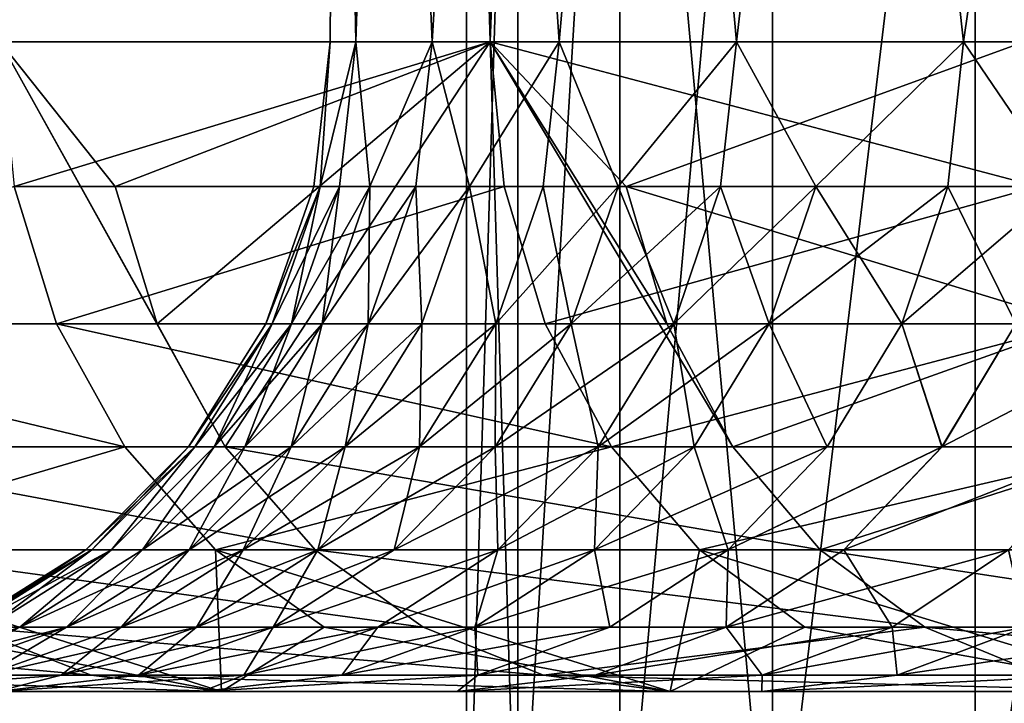
# Model space of a CAD drawing. Extents: x -47 to 12.1, y -17.9 to 17.5.
# Drawn here: x -13 to -12.2, y -17.5 to -17 of the extents above; entities that cross this region are included whole.
import ezdxf

# ---------------------------------------------------------------- set-up
doc = ezdxf.new("R2010")
doc.units = 0
doc.header["$MEASUREMENT"] = 0

msp = doc.modelspace()

# ---------------------------------------------------------------- linework, layer by layer
for points in [[(-12.372047, -10.222773, -8.030867), (-12.012229, -9.784232, -8.559723), (-12.215804, -17, -8.266598)], [(-12.119306, -9.915398, 8.407434), (-12.441607, -10.306849, 7.922673), (-12.215804, -17, 8.266598)], [(-12.709031, -10.628123, -7.486194), (-12.372047, -10.222773, -8.030867), (-12.626924, -17, -7.623864)], [(-12.626924, -17, -7.623864), (-12.372047, -10.222773, -8.030867), (-12.215804, -17, -8.266598)], [(-12.441607, -10.306849, 7.922673), (-12.744671, -10.670715, 7.425359), (-12.626924, -17, 7.623864)], [(-12.215804, -17, 8.266598), (-12.441607, -10.306849, 7.922673), (-12.626924, -17, 7.623864)], [(-13.021655, -11.000045, -6.928128), (-12.709031, -10.628123, -7.486194), (-13.004258, -17, -6.960731)], [(-13.004258, -17, -6.960731), (-12.709031, -10.628123, -7.486194), (-12.626924, -17, -7.623864)], [(-12.744671, -10.670715, 7.425359), (-13.027756, -11.007267, 6.916648), (-13.004258, -17, 6.960731)], [(-12.626924, -17, 7.623864), (-12.744671, -10.670715, 7.425359), (-13.004258, -17, 6.960731)], [(-12.745009, -16.226795, -0.356701), (-12.75, -17), (-12.730381, -17, -0.707041)], [(-12.745009, -16.226795, 0.356701), (-12.730381, -17, 0.707041), (-12.75, -17)], [(-12.745009, -16.226795, 0.356701), (-12.75, -17), (-12.745009, -16.226795, -0.356701)], [(-12.745009, -16.226795, -0.356701), (-12.730381, -17, -0.707041), (-12.705108, -16.226795, -1.068987)], [(-12.705108, -16.226795, 1.068987), (-12.730381, -17, 0.707041), (-12.745009, -16.226795, 0.356701)], [(-12.705108, -16.226795, -1.068987), (-12.730381, -17, -0.707041), (-12.671583, -17, -1.411906)], [(-12.705108, -16.226795, 1.068987), (-12.671583, -17, 1.411906), (-12.730381, -17, 0.707041)], [(-12.705108, -16.226795, -1.068987), (-12.671583, -17, -1.411906), (-12.62543, -16.226795, -1.777925)], [(-12.62543, -16.226795, 1.777925), (-12.671583, -17, 1.411906), (-12.705108, -16.226795, 1.068987)], [(-12.62543, -16.226795, -1.777925), (-12.671583, -17, -1.411906), (-12.573789, -17, -2.112426)], [(-12.62543, -16.226795, 1.777925), (-12.573789, -17, 2.112426), (-12.671583, -17, 1.411906)], [(-12.62543, -16.226795, -1.777925), (-12.573789, -17, -2.112426), (-12.506225, -16.226795, -2.481298)], [(-12.506225, -16.226795, 2.481298), (-12.573789, -17, 2.112426), (-12.62543, -16.226795, 1.777925)], [(-12.506225, -16.226795, -2.481298), (-12.573789, -17, -2.112426), (-12.437298, -17, -2.806444)], [(-12.506225, -16.226795, 2.481298), (-12.437298, -17, 2.806444), (-12.573789, -17, 2.112426)], [(-12.506225, -16.226795, -2.481298), (-12.437298, -17, -2.806444), (-12.347866, -16.226795, -3.176902)], [(-12.347866, -16.226795, 3.176902), (-12.437298, -17, 2.806444), (-12.506225, -16.226795, 2.481298)], [(-12.347866, -16.226795, -3.176902), (-12.437298, -17, -2.806444), (-12.26253, -17, -3.491826)], [(-12.347866, -16.226795, 3.176902), (-12.26253, -17, 3.491826), (-12.437298, -17, 2.806444)], [(-12.347866, -16.226795, -3.176902), (-12.26253, -17, -3.491826), (-12.150848, -16.226795, -3.86256)], [(-12.150849, -16.226795, 3.86256), (-12.26253, -17, 3.491826), (-12.347866, -16.226795, 3.176902)], [(-12.150848, -16.226795, -3.86256), (-12.26253, -17, -3.491826), (-12.050025, -17, -4.166462)], [(-12.150849, -16.226795, 3.86256), (-12.050025, -17, 4.166462), (-12.26253, -17, 3.491826)], [(-12.605745, -16.4, -1.057208), (-12.605745, -17.700001, -1.057208), (-12.645081, -17.700001, -0.352768)], [(-12.645081, -16.4, -0.352768), (-12.605745, -16.4, -1.057208), (-12.645081, -17.700001, -0.352768)], [(-12.645081, -16.4, 0.352768), (-12.645081, -17.700001, 0.352768), (-12.605745, -17.700001, 1.057208)], [(-12.645081, -16.4, 0.352768), (-12.645081, -17.700001, -0.352768), (-12.645081, -17.700001, 0.352768)], [(-12.645081, -16.4, 0.352768), (-12.645081, -16.4, -0.352768), (-12.645081, -17.700001, -0.352768)], [(-12.605745, -16.4, 1.057208), (-12.645081, -16.4, 0.352768), (-12.605745, -17.700001, 1.057208)], [(-12.527198, -16.4, -1.758358), (-12.527198, -17.700001, -1.758358), (-12.605745, -17.700001, -1.057208)], [(-12.605745, -16.4, -1.057208), (-12.527198, -16.4, -1.758358), (-12.605745, -17.700001, -1.057208)], [(-12.527198, -16.4, 1.758358), (-12.605745, -16.4, 1.057208), (-12.605745, -17.700001, 1.057208)], [(-12.527198, -16.4, 1.758358), (-12.605745, -17.700001, 1.057208), (-12.527198, -17.700001, 1.758358)], [(-12.409681, -16.4, -2.454039), (-12.409681, -17.700001, -2.454039), (-12.527198, -17.700001, -1.758358)], [(-12.527198, -16.4, -1.758358), (-12.409681, -16.4, -2.454039), (-12.527198, -17.700001, -1.758358)], [(-12.527198, -16.4, 1.758358), (-12.527198, -17.700001, 1.758358), (-12.409681, -17.700001, 2.454039)], [(-12.409681, -16.4, 2.454039), (-12.527198, -16.4, 1.758358), (-12.409681, -17.700001, 2.454039)], [(-12.253563, -16.4, -3.142086), (-12.253563, -17.700001, -3.142086), (-12.409681, -17.700001, -2.454039)], [(-12.409681, -16.4, -2.454039), (-12.253563, -16.4, -3.142086), (-12.409681, -17.700001, -2.454039)], [(-12.253563, -16.4, 3.142086), (-12.409681, -16.4, 2.454039), (-12.409681, -17.700001, 2.454039)], [(-12.253563, -16.4, 3.142086), (-12.409681, -17.700001, 2.454039), (-12.253563, -17.700001, 3.142086)], [(-12.253563, -16.4, -3.142086), (-12.059326, -17.700001, -3.820359), (-12.253563, -17.700001, -3.142086)], [(-12.253563, -16.4, -3.142086), (-12.059326, -16.4, -3.820359), (-12.059326, -17.700001, -3.820359)], [(-12.059326, -16.4, 3.820359), (-12.253563, -16.4, 3.142086), (-12.253563, -17.700001, 3.142086)], [(-12.059326, -16.4, 3.820359), (-12.253563, -17.700001, 3.142086), (-12.059326, -17.700001, 3.820359)], [(-13.185873, -17.311747, -6.363107), (-13.004258, -17, -6.960731), (-12.831009, -17.311747, -7.051352)], [(-12.883215, -17.216944, -7.080042), (-12.831009, -17.311747, -7.051352), (-13.004258, -17, -6.960731)], [(-12.915624, -17.111261, -7.097852), (-12.883215, -17.216944, -7.080042), (-13.004258, -17, -6.960731)], [(-12.915624, -17.111261, -7.097852), (-13.004258, -17, -6.960731), (-12.626924, -17, -7.623864)], [(-12.993205, -17.111261, 6.954815), (-12.626924, -17, 7.623864), (-13.004258, -17, 6.960731)], [(-12.616192, -17.111261, 7.617384), (-12.626924, -17, 7.623864), (-12.993205, -17.111261, 6.954815)], [(-12.915624, -17.111261, -7.097852), (-12.626924, -17, -7.623864), (-12.883215, -17.216944, -7.080042)], [(-12.883215, -17.216944, -7.080042), (-12.626924, -17, -7.623864), (-12.831009, -17.311747, -7.051352)], [(-12.831009, -17.311747, -7.051352), (-12.626924, -17, -7.623864), (-12.440254, -17.311747, -7.719873)], [(-12.762538, -17.111267), (-12.757745, -17.111267, -0.349731), (-12.75, -17)], [(-12.757744, -17.111267, 0.349751), (-12.762538, -17.111267), (-12.75, -17)], [(-12.757745, -17.111267, -0.349731), (-12.730381, -17, -0.707041), (-12.75, -17)], [(-12.757745, -17.111267, -0.349731), (-12.742899, -17.111267, -0.707736), (-12.730381, -17, -0.707041)], [(-12.757744, -17.111267, 0.349751), (-12.75, -17), (-12.730381, -17, 0.707041)], [(-12.742899, -17.111267, 0.707736), (-12.757744, -17.111267, 0.349751), (-12.730381, -17, 0.707041)], [(-12.742899, -17.111267, -0.707736), (-12.719423, -17.111267, -1.048163), (-12.730381, -17, -0.707041)], [(-12.719421, -17.111267, 1.048182), (-12.742899, -17.111267, 0.707736), (-12.730381, -17, 0.707041)], [(-12.719423, -17.111267, -1.048163), (-12.671583, -17, -1.411906), (-12.730381, -17, -0.707041)], [(-12.719421, -17.111267, 1.048182), (-12.730381, -17, 0.707041), (-12.671583, -17, 1.411906)], [(-12.719423, -17.111267, -1.048163), (-12.684044, -17.111267, -1.413294), (-12.671583, -17, -1.411906)], [(-12.684044, -17.111267, 1.413294), (-12.719421, -17.111267, 1.048182), (-12.671583, -17, 1.411906)], [(-12.684044, -17.111267, -1.413294), (-12.642894, -17.111267, -1.743446), (-12.671583, -17, -1.411906)], [(-12.642891, -17.111267, 1.743465), (-12.684044, -17.111267, 1.413294), (-12.671583, -17, 1.411906)], [(-12.642894, -17.111267, -1.743446), (-12.573789, -17, -2.112426), (-12.671583, -17, -1.411906)], [(-12.642891, -17.111267, 1.743465), (-12.671583, -17, 1.411906), (-12.573789, -17, 2.112426)], [(-12.642894, -17.111267, -1.743446), (-12.586153, -17.111267, -2.114503), (-12.573789, -17, -2.112426)], [(-12.586153, -17.111267, 2.114503), (-12.642891, -17.111267, 1.743465), (-12.573789, -17, 2.112426)], [(-12.49087, -17.216944, -7.751283), (-12.440254, -17.311747, -7.719873), (-12.626924, -17, -7.623864)], [(-12.522291, -17.111261, -7.770782), (-12.626924, -17, -7.623864), (-12.215804, -17, -8.266598)], [(-12.522291, -17.111261, -7.770782), (-12.49087, -17.216944, -7.751283), (-12.626924, -17, -7.623864)], [(-12.205421, -17.111261, 8.259572), (-12.626924, -17, 7.623864), (-12.616192, -17.111261, 7.617384)], [(-12.205421, -17.111261, 8.259572), (-12.215804, -17, 8.266598), (-12.626924, -17, 7.623864)], [(-12.586153, -17.111267, -2.114503), (-12.528387, -17.111267, -2.433492), (-12.573789, -17, -2.112426)], [(-12.528383, -17.111267, 2.433511), (-12.586153, -17.111267, 2.114503), (-12.573789, -17, 2.112426)], [(-12.528387, -17.111267, -2.433492), (-12.437298, -17, -2.806444), (-12.573789, -17, -2.112426)], [(-12.528383, -17.111267, 2.433511), (-12.573789, -17, 2.112426), (-12.437298, -17, 2.806444)], [(-12.528387, -17.111267, -2.433492), (-12.449528, -17.111267, -2.809204), (-12.437298, -17, -2.806444)], [(-12.449528, -17.111267, 2.809204), (-12.528383, -17.111267, 2.433511), (-12.437298, -17, 2.806444)], [(-12.522291, -17.111261, -7.770782), (-12.215804, -17, -8.266598), (-12.205421, -17.111261, -8.259572)], [(-12.449528, -17.111267, -2.809204), (-12.376247, -17.111267, -3.116228), (-12.437298, -17, -2.806444)], [(-12.376243, -17.111267, 3.116247), (-12.449528, -17.111267, 2.809204), (-12.437298, -17, 2.806444)], [(-12.376247, -17.111267, -3.116228), (-12.26253, -17, -3.491826), (-12.437298, -17, -2.806444)], [(-12.376243, -17.111267, 3.116247), (-12.437298, -17, 2.806444), (-12.26253, -17, 3.491826)], [(-12.376247, -17.111267, -3.116228), (-12.274589, -17.111267, -3.49526), (-12.26253, -17, -3.491826)], [(-12.274589, -17.111267, 3.49526), (-12.376243, -17.111267, 3.116247), (-12.26253, -17, 3.491826)], [(-12.274589, -17.111267, -3.49526), (-12.186931, -17.111267, -3.789603), (-12.26253, -17, -3.491826)], [(-12.186925, -17.111267, 3.789622), (-12.274589, -17.111267, 3.49526), (-12.26253, -17, 3.491826)], [(-12.186931, -17.111267, -3.789603), (-12.050025, -17, -4.166462), (-12.26253, -17, -3.491826)], [(-12.186925, -17.111267, 3.789622), (-12.26253, -17, 3.491826), (-12.050025, -17, 4.166462)], [(-12.993205, -17.111261, 6.954815), (-13.301991, -17.216944, 6.257895), (-12.960602, -17.216944, 6.937364)], [(-12.616192, -17.111261, 7.617384), (-12.993205, -17.111261, 6.954815), (-12.960602, -17.216944, 6.937364)], [(-12.616192, -17.111261, 7.617384), (-12.960602, -17.216944, 6.937364), (-12.584535, -17.216944, 7.59827)], [(-12.799521, -17.216953), (-12.794715, -17.216953, -0.350745), (-12.757745, -17.111267, -0.349731)], [(-12.799521, -17.216953), (-12.757745, -17.111267, -0.349731), (-12.762538, -17.111267)], [(-12.757744, -17.111267, 0.349751), (-12.799521, -17.216953), (-12.762538, -17.111267)], [(-12.794714, -17.216953, 0.350764), (-12.799521, -17.216953), (-12.757744, -17.111267, 0.349751)], [(-12.794715, -17.216953, -0.350745), (-12.742899, -17.111267, -0.707736), (-12.757745, -17.111267, -0.349731)], [(-12.794715, -17.216953, -0.350745), (-12.779826, -17.216953, -0.709787), (-12.742899, -17.111267, -0.707736)], [(-12.779826, -17.216953, 0.709787), (-12.794714, -17.216953, 0.350764), (-12.757744, -17.111267, 0.349751)], [(-12.779826, -17.216953, -0.709787), (-12.756282, -17.216953, -1.0512), (-12.719423, -17.111267, -1.048163)], [(-12.779826, -17.216953, -0.709787), (-12.719423, -17.111267, -1.048163), (-12.742899, -17.111267, -0.707736)], [(-12.779826, -17.216953, 0.709787), (-12.757744, -17.111267, 0.349751), (-12.742899, -17.111267, 0.707736)], [(-12.75628, -17.216953, 1.05122), (-12.779826, -17.216953, 0.709787), (-12.742899, -17.111267, 0.707736)], [(-12.756282, -17.216953, -1.0512), (-12.7208, -17.216953, -1.41739), (-12.684044, -17.111267, -1.413294)], [(-12.756282, -17.216953, -1.0512), (-12.684044, -17.111267, -1.413294), (-12.719423, -17.111267, -1.048163)], [(-12.75628, -17.216953, 1.05122), (-12.742899, -17.111267, 0.707736), (-12.719421, -17.111267, 1.048182)], [(-12.7208, -17.216953, 1.41739), (-12.75628, -17.216953, 1.05122), (-12.719421, -17.111267, 1.048182)], [(-12.7208, -17.216953, -1.41739), (-12.642894, -17.111267, -1.743446), (-12.684044, -17.111267, -1.413294)], [(-12.7208, -17.216953, -1.41739), (-12.679531, -17.216953, -1.748498), (-12.642894, -17.111267, -1.743446)], [(-12.7208, -17.216953, 1.41739), (-12.719421, -17.111267, 1.048182), (-12.684044, -17.111267, 1.413294)], [(-12.679528, -17.216953, 1.748518), (-12.7208, -17.216953, 1.41739), (-12.684044, -17.111267, 1.413294)], [(-12.679528, -17.216953, 1.748518), (-12.684044, -17.111267, 1.413294), (-12.642891, -17.111267, 1.743465)], [(-12.679531, -17.216953, -1.748498), (-12.622625, -17.216953, -2.120631), (-12.642894, -17.111267, -1.743446)], [(-12.622625, -17.216953, 2.120631), (-12.679528, -17.216953, 1.748518), (-12.642891, -17.111267, 1.743465)], [(-12.642894, -17.111267, -1.743446), (-12.622625, -17.216953, -2.120631), (-12.586153, -17.111267, -2.114503)], [(-12.622625, -17.216953, 2.120631), (-12.642891, -17.111267, 1.743465), (-12.586153, -17.111267, 2.114503)], [(-12.622625, -17.216953, -2.120631), (-12.564692, -17.216953, -2.440544), (-12.528387, -17.111267, -2.433492)], [(-12.622625, -17.216953, -2.120631), (-12.528387, -17.111267, -2.433492), (-12.586153, -17.111267, -2.114503)], [(-12.564689, -17.216953, 2.440563), (-12.622625, -17.216953, 2.120631), (-12.586153, -17.111267, 2.114503)], [(-12.205421, -17.111261, 8.259572), (-12.616192, -17.111261, 7.617384), (-12.584535, -17.216944, 7.59827)], [(-12.564689, -17.216953, 2.440563), (-12.586153, -17.111267, 2.114503), (-12.528383, -17.111267, 2.433511)], [(-12.205421, -17.111261, 8.259572), (-12.584535, -17.216944, 7.59827), (-12.174795, -17.216944, 8.238847)], [(-12.564692, -17.216953, -2.440544), (-12.485604, -17.216953, -2.817345), (-12.528387, -17.111267, -2.433492)], [(-12.449528, -17.111267, 2.809204), (-12.564689, -17.216953, 2.440563), (-12.528383, -17.111267, 2.433511)], [(-12.485604, -17.216953, 2.817345), (-12.564689, -17.216953, 2.440563), (-12.449528, -17.111267, 2.809204)], [(-12.528387, -17.111267, -2.433492), (-12.485604, -17.216953, -2.817345), (-12.449528, -17.111267, -2.809204)], [(-12.522291, -17.111261, -7.770782), (-12.205421, -17.111261, -8.259572), (-12.174795, -17.216944, -8.238847)], [(-12.522291, -17.111261, -7.770782), (-12.174795, -17.216944, -8.238847), (-12.49087, -17.216944, -7.751283)], [(-12.485604, -17.216953, -2.817345), (-12.412111, -17.216953, -3.125258), (-12.376247, -17.111267, -3.116228)], [(-12.485604, -17.216953, -2.817345), (-12.376247, -17.111267, -3.116228), (-12.449528, -17.111267, -2.809204)], [(-12.412107, -17.216953, 3.125277), (-12.485604, -17.216953, 2.817345), (-12.449528, -17.111267, 2.809204)], [(-12.412107, -17.216953, 3.125277), (-12.449528, -17.111267, 2.809204), (-12.376243, -17.111267, 3.116247)], [(-12.412111, -17.216953, -3.125258), (-12.310159, -17.216953, -3.505388), (-12.274589, -17.111267, -3.49526)], [(-12.412111, -17.216953, -3.125258), (-12.274589, -17.111267, -3.49526), (-12.376247, -17.111267, -3.116228)], [(-12.310159, -17.216953, 3.505388), (-12.412107, -17.216953, 3.125277), (-12.376243, -17.111267, 3.116247)], [(-12.310159, -17.216953, 3.505388), (-12.376243, -17.111267, 3.116247), (-12.274589, -17.111267, 3.49526)], [(-12.310159, -17.216953, -3.505388), (-12.222246, -17.216953, -3.800585), (-12.274589, -17.111267, -3.49526)], [(-12.186925, -17.111267, 3.789622), (-12.310159, -17.216953, 3.505388), (-12.274589, -17.111267, 3.49526)], [(-12.22224, -17.216953, 3.800604), (-12.310159, -17.216953, 3.505388), (-12.186925, -17.111267, 3.789622)], [(-12.274589, -17.111267, -3.49526), (-12.222246, -17.216953, -3.800585), (-12.186931, -17.111267, -3.789603)], [(-12.908083, -17.311747, 6.909252), (-13.301991, -17.216944, 6.257895), (-13.248089, -17.311747, 6.232537)], [(-12.960602, -17.216944, 6.937364), (-13.301991, -17.216944, 6.257895), (-12.908083, -17.311747, 6.909252)], [(-12.533539, -17.311747, 7.567481), (-12.960602, -17.216944, 6.937364), (-12.908083, -17.311747, 6.909252)], [(-12.584535, -17.216944, 7.59827), (-12.960602, -17.216944, 6.937364), (-12.533539, -17.311747, 7.567481)], [(-12.859097, -17.311762), (-12.794715, -17.216953, -0.350745), (-12.799521, -17.216953)], [(-12.859097, -17.311762), (-12.854268, -17.311762, -0.352377), (-12.794715, -17.216953, -0.350745)], [(-12.794714, -17.216953, 0.350764), (-12.859097, -17.311762), (-12.799521, -17.216953)], [(-12.854267, -17.311762, 0.352397), (-12.859097, -17.311762), (-12.794714, -17.216953, 0.350764)], [(-12.854268, -17.311762, -0.352377), (-12.779826, -17.216953, -0.709787), (-12.794715, -17.216953, -0.350745)], [(-12.854268, -17.311762, -0.352377), (-12.83931, -17.311762, -0.713091), (-12.779826, -17.216953, -0.709787)], [(-12.83931, -17.311762, 0.713091), (-12.854267, -17.311762, 0.352397), (-12.794714, -17.216953, 0.350764)], [(-12.83931, -17.311762, -0.713091), (-12.815657, -17.311762, -1.056093), (-12.779826, -17.216953, -0.709787)], [(-12.83931, -17.311762, 0.713091), (-12.794714, -17.216953, 0.350764), (-12.779826, -17.216953, 0.709787)], [(-12.75628, -17.216953, 1.05122), (-12.83931, -17.311762, 0.713091), (-12.779826, -17.216953, 0.709787)], [(-12.815655, -17.311762, 1.056113), (-12.83931, -17.311762, 0.713091), (-12.75628, -17.216953, 1.05122)], [(-12.815657, -17.311762, -1.056093), (-12.780009, -17.311762, -1.423987), (-12.7208, -17.216953, -1.41739)], [(-12.815657, -17.311762, -1.056093), (-12.7208, -17.216953, -1.41739), (-12.756282, -17.216953, -1.0512)], [(-12.779826, -17.216953, -0.709787), (-12.815657, -17.311762, -1.056093), (-12.756282, -17.216953, -1.0512)], [(-12.780009, -17.311762, 1.423987), (-12.815655, -17.311762, 1.056113), (-12.75628, -17.216953, 1.05122)], [(-12.780009, -17.311762, -1.423987), (-12.738548, -17.311762, -1.756636), (-12.7208, -17.216953, -1.41739)], [(-12.780009, -17.311762, 1.423987), (-12.75628, -17.216953, 1.05122), (-12.7208, -17.216953, 1.41739)], [(-12.679528, -17.216953, 1.748518), (-12.780009, -17.311762, 1.423987), (-12.7208, -17.216953, 1.41739)], [(-12.738545, -17.311762, 1.756656), (-12.780009, -17.311762, 1.423987), (-12.679528, -17.216953, 1.748518)], [(-12.738548, -17.311762, -1.756636), (-12.622625, -17.216953, -2.120631), (-12.679531, -17.216953, -1.748498)], [(-12.738548, -17.311762, -1.756636), (-12.681377, -17.311762, -2.130501), (-12.622625, -17.216953, -2.120631)], [(-12.7208, -17.216953, -1.41739), (-12.738548, -17.311762, -1.756636), (-12.679531, -17.216953, -1.748498)], [(-12.681377, -17.311762, 2.130501), (-12.738545, -17.311762, 1.756656), (-12.679528, -17.216953, 1.748518)], [(-12.681377, -17.311762, -2.130501), (-12.564692, -17.216953, -2.440544), (-12.622625, -17.216953, -2.120631)], [(-12.681377, -17.311762, -2.130501), (-12.623175, -17.311762, -2.451903), (-12.564692, -17.216953, -2.440544)], [(-12.681377, -17.311762, 2.130501), (-12.679528, -17.216953, 1.748518), (-12.622625, -17.216953, 2.120631)], [(-12.623171, -17.311762, 2.451923), (-12.681377, -17.311762, 2.130501), (-12.622625, -17.216953, 2.120631)], [(-12.623175, -17.311762, -2.451903), (-12.543719, -17.311762, -2.830458), (-12.564692, -17.216953, -2.440544)], [(-12.623171, -17.311762, 2.451923), (-12.622625, -17.216953, 2.120631), (-12.564689, -17.216953, 2.440563)], [(-12.485604, -17.216953, 2.817345), (-12.623171, -17.311762, 2.451923), (-12.564689, -17.216953, 2.440563)], [(-12.543719, -17.311762, 2.830458), (-12.623171, -17.311762, 2.451923), (-12.485604, -17.216953, 2.817345)], [(-12.174795, -17.216944, 8.238847), (-12.584535, -17.216944, 7.59827), (-12.533539, -17.311747, 7.567481)], [(-12.564692, -17.216953, -2.440544), (-12.543719, -17.311762, -2.830458), (-12.485604, -17.216953, -2.817345)], [(-12.543719, -17.311762, -2.830458), (-12.469884, -17.311762, -3.139805), (-12.412111, -17.216953, -3.125258)], [(-12.543719, -17.311762, -2.830458), (-12.412111, -17.216953, -3.125258), (-12.485604, -17.216953, -2.817345)], [(-12.469879, -17.311762, 3.139824), (-12.543719, -17.311762, 2.830458), (-12.485604, -17.216953, 2.817345)], [(-12.174795, -17.216944, 8.238847), (-12.533539, -17.311747, 7.567481), (-12.12546, -17.311747, 8.205461)], [(-12.49087, -17.216944, -7.751283), (-12.174795, -17.216944, -8.238847), (-12.440254, -17.311747, -7.719873)], [(-12.469879, -17.311762, 3.139824), (-12.485604, -17.216953, 2.817345), (-12.412107, -17.216953, 3.125277)], [(-12.469884, -17.311762, -3.139805), (-12.367456, -17.311762, -3.521704), (-12.412111, -17.216953, -3.125258)], [(-12.367456, -17.311762, 3.521704), (-12.469879, -17.311762, 3.139824), (-12.412107, -17.216953, 3.125277)], [(-12.440254, -17.311747, -7.719873), (-12.174795, -17.216944, -8.238847), (-12.12546, -17.311747, -8.205461)], [(-12.412111, -17.216953, -3.125258), (-12.367456, -17.311762, -3.521704), (-12.310159, -17.216953, -3.505388)], [(-12.367456, -17.311762, 3.521704), (-12.412107, -17.216953, 3.125277), (-12.310159, -17.216953, 3.505388)], [(-12.367456, -17.311762, -3.521704), (-12.279135, -17.311762, -3.818275), (-12.310159, -17.216953, -3.505388)], [(-12.279129, -17.311762, 3.818294), (-12.367456, -17.311762, 3.521704), (-12.310159, -17.216953, 3.505388)], [(-12.310159, -17.216953, -3.505388), (-12.279135, -17.311762, -3.818275), (-12.222246, -17.216953, -3.800585)], [(-12.279129, -17.311762, 3.818294), (-12.310159, -17.216953, 3.505388), (-12.22224, -17.216953, 3.800604)], [(-12.279135, -17.311762, -3.818275), (-12.096828, -17.216953, -4.182644), (-12.222246, -17.216953, -3.800585)], [(-12.279135, -17.311762, -3.818275), (-12.153132, -17.311762, -4.202113), (-12.096828, -17.216953, -4.182644)], [(-12.153132, -17.311762, 4.202113), (-12.279129, -17.311762, 3.818294), (-12.22224, -17.216953, 3.800604)], [(-12.908083, -17.311747, 6.909252), (-13.248089, -17.311747, 6.232537), (-13.176449, -17.390919, 6.198834)], [(-13.185873, -17.311747, -6.363107), (-12.761624, -17.390919, -7.013221), (-13.114569, -17.390919, -6.328698)], [(-13.185873, -17.311747, -6.363107), (-12.831009, -17.311747, -7.051352), (-12.761624, -17.390919, -7.013221)], [(-12.908083, -17.311747, 6.909252), (-13.176449, -17.390919, 6.198834), (-12.838282, -17.390919, 6.87189)], [(-12.938276, -17.390932), (-12.933418, -17.390932, -0.354547), (-12.854268, -17.311762, -0.352377)], [(-12.938276, -17.390932), (-12.854268, -17.311762, -0.352377), (-12.859097, -17.311762)], [(-12.933417, -17.390932, 0.354567), (-12.938276, -17.390932), (-12.859097, -17.311762)], [(-12.933418, -17.390932, -0.354547), (-12.918367, -17.390932, -0.717482), (-12.854268, -17.311762, -0.352377)], [(-12.933417, -17.390932, 0.354567), (-12.859097, -17.311762), (-12.854267, -17.311762, 0.352397)], [(-12.918367, -17.390932, 0.717482), (-12.933417, -17.390932, 0.354567), (-12.854267, -17.311762, 0.352397)], [(-12.918367, -17.390932, -0.717482), (-12.894568, -17.390932, -1.062596), (-12.83931, -17.311762, -0.713091)], [(-12.854268, -17.311762, -0.352377), (-12.918367, -17.390932, -0.717482), (-12.83931, -17.311762, -0.713091)], [(-12.918367, -17.390932, 0.717482), (-12.854267, -17.311762, 0.352397), (-12.83931, -17.311762, 0.713091)], [(-12.894567, -17.390932, 1.062616), (-12.918367, -17.390932, 0.717482), (-12.83931, -17.311762, 0.713091)], [(-12.533539, -17.311747, 7.567481), (-12.908083, -17.311747, 6.909252), (-12.838282, -17.390919, 6.87189)], [(-12.894568, -17.390932, -1.062596), (-12.858702, -17.390932, -1.432755), (-12.780009, -17.311762, -1.423987)], [(-12.894568, -17.390932, -1.062596), (-12.780009, -17.311762, -1.423987), (-12.815657, -17.311762, -1.056093)], [(-12.83931, -17.311762, -0.713091), (-12.894568, -17.390932, -1.062596), (-12.815657, -17.311762, -1.056093)], [(-12.894567, -17.390932, 1.062616), (-12.83931, -17.311762, 0.713091), (-12.815655, -17.311762, 1.056113)], [(-12.858702, -17.390932, 1.432755), (-12.894567, -17.390932, 1.062616), (-12.815655, -17.311762, 1.056113)], [(-12.858702, -17.390932, -1.432755), (-12.816985, -17.390932, -1.767453), (-12.738548, -17.311762, -1.756636)], [(-12.858702, -17.390932, -1.432755), (-12.738548, -17.311762, -1.756636), (-12.780009, -17.311762, -1.423987)], [(-12.858702, -17.390932, 1.432755), (-12.815655, -17.311762, 1.056113), (-12.780009, -17.311762, 1.423987)], [(-12.816982, -17.390932, 1.767473), (-12.858702, -17.390932, 1.432755), (-12.780009, -17.311762, 1.423987)], [(-12.533539, -17.311747, 7.567481), (-12.838282, -17.390919, 6.87189), (-12.465763, -17.390919, 7.526559)], [(-12.831009, -17.311747, -7.051352), (-12.372983, -17.390919, -7.678127), (-12.761624, -17.390919, -7.013221)], [(-12.831009, -17.311747, -7.051352), (-12.440254, -17.311747, -7.719873), (-12.372983, -17.390919, -7.678127)], [(-12.816985, -17.390932, -1.767453), (-12.681377, -17.311762, -2.130501), (-12.738548, -17.311762, -1.756636)], [(-12.816985, -17.390932, -1.767453), (-12.759463, -17.390932, -2.14362), (-12.681377, -17.311762, -2.130501)], [(-12.816982, -17.390932, 1.767473), (-12.780009, -17.311762, 1.423987), (-12.738545, -17.311762, 1.756656)], [(-12.759463, -17.390932, 2.14362), (-12.816982, -17.390932, 1.767473), (-12.738545, -17.311762, 1.756656)], [(-12.759463, -17.390932, -2.14362), (-12.623175, -17.311762, -2.451903), (-12.681377, -17.311762, -2.130501)], [(-12.759463, -17.390932, -2.14362), (-12.700902, -17.390932, -2.467), (-12.623175, -17.311762, -2.451903)], [(-12.759463, -17.390932, 2.14362), (-12.738545, -17.311762, 1.756656), (-12.681377, -17.311762, 2.130501)], [(-12.700898, -17.390932, 2.46702), (-12.759463, -17.390932, 2.14362), (-12.681377, -17.311762, 2.130501)], [(-12.700902, -17.390932, -2.467), (-12.620956, -17.390932, -2.847887), (-12.623175, -17.311762, -2.451903)], [(-12.700898, -17.390932, 2.46702), (-12.681377, -17.311762, 2.130501), (-12.623171, -17.311762, 2.451923)], [(-12.543719, -17.311762, 2.830458), (-12.700898, -17.390932, 2.46702), (-12.623171, -17.311762, 2.451923)], [(-12.620956, -17.390932, 2.847887), (-12.700898, -17.390932, 2.46702), (-12.543719, -17.311762, 2.830458)], [(-12.623175, -17.311762, -2.451903), (-12.620956, -17.390932, -2.847887), (-12.543719, -17.311762, -2.830458)], [(-12.620956, -17.390932, -2.847887), (-12.469884, -17.311762, -3.139805), (-12.543719, -17.311762, -2.830458)], [(-12.620956, -17.390932, -2.847887), (-12.546667, -17.390932, -3.159138), (-12.469884, -17.311762, -3.139805)], [(-12.546662, -17.390932, 3.159157), (-12.620956, -17.390932, 2.847887), (-12.543719, -17.311762, 2.830458)], [(-12.546667, -17.390932, -3.159138), (-12.443608, -17.390932, -3.543389), (-12.367456, -17.311762, -3.521704)], [(-12.546667, -17.390932, -3.159138), (-12.367456, -17.311762, -3.521704), (-12.469884, -17.311762, -3.139805)], [(-12.546662, -17.390932, 3.159157), (-12.543719, -17.311762, 2.830458), (-12.469879, -17.311762, 3.139824)], [(-12.443608, -17.390932, 3.543389), (-12.546662, -17.390932, 3.159157), (-12.469879, -17.311762, 3.139824)], [(-12.12546, -17.311747, 8.205461), (-12.533539, -17.311747, 7.567481), (-12.465763, -17.390919, 7.526559)], [(-12.443608, -17.390932, 3.543389), (-12.469879, -17.311762, 3.139824), (-12.367456, -17.311762, 3.521704)], [(-12.12546, -17.311747, 8.205461), (-12.465763, -17.390919, 7.526559), (-12.059891, -17.390919, 8.161089)], [(-12.443608, -17.390932, -3.543389), (-12.354743, -17.390932, -3.841786), (-12.279135, -17.311762, -3.818275)], [(-12.443608, -17.390932, -3.543389), (-12.279135, -17.311762, -3.818275), (-12.367456, -17.311762, -3.521704)], [(-12.279129, -17.311762, 3.818294), (-12.443608, -17.390932, 3.543389), (-12.367456, -17.311762, 3.521704)], [(-12.354737, -17.390932, 3.841805), (-12.443608, -17.390932, 3.543389), (-12.279129, -17.311762, 3.818294)], [(-12.440254, -17.311747, -7.719873), (-12.12546, -17.311747, -8.205461), (-12.372983, -17.390919, -7.678127)], [(-12.372983, -17.390919, -7.678127), (-12.12546, -17.311747, -8.205461), (-12.059891, -17.390919, -8.161089)], [(-12.354743, -17.390932, -3.841786), (-12.153132, -17.311762, -4.202113), (-12.279135, -17.311762, -3.818275)], [(-12.354743, -17.390932, -3.841786), (-12.227965, -17.390932, -4.227987), (-12.153132, -17.311762, -4.202113)], [(-12.153132, -17.311762, 4.202113), (-12.354737, -17.390932, 3.841805), (-12.279129, -17.311762, 3.818294)], [(-12.227965, -17.390932, 4.227987), (-12.354737, -17.390932, 3.841805), (-12.153132, -17.311762, 4.202113)], [(-13.176449, -17.390919, 6.198834), (-13.090663, -17.450487, 6.158476), (-12.833769, -17.5, 6.193293)], [(-12.838282, -17.390919, 6.87189), (-13.176449, -17.390919, 6.198834), (-12.833769, -17.5, 6.193293)], [(-13.114569, -17.390919, -6.328698), (-12.67854, -17.450487, -6.967562), (-13.029186, -17.450487, -6.287495)], [(-13.114569, -17.390919, -6.328698), (-12.761624, -17.390919, -7.013221), (-12.67854, -17.450487, -6.967562)], [(-13.033089, -17.450499), (-13.028194, -17.450499, -0.357145), (-12.938276, -17.390932)], [(-12.933417, -17.390932, 0.354567), (-13.033089, -17.450499), (-12.938276, -17.390932)], [(-13.028194, -17.450499, 0.357165), (-13.033089, -17.450499), (-12.933417, -17.390932, 0.354567)], [(-13.028194, -17.450499, -0.357145), (-12.918367, -17.390932, -0.717482), (-12.933418, -17.390932, -0.354547)], [(-13.028194, -17.450499, -0.357145), (-13.013034, -17.450499, -0.722739), (-12.918367, -17.390932, -0.717482)], [(-12.938276, -17.390932), (-13.028194, -17.450499, -0.357145), (-12.933418, -17.390932, -0.354547)], [(-13.013034, -17.450499, 0.722739), (-13.028194, -17.450499, 0.357165), (-12.933417, -17.390932, 0.354567)], [(-13.013034, -17.450499, -0.722739), (-12.98906, -17.450499, -1.070383), (-12.918367, -17.390932, -0.717482)], [(-13.013034, -17.450499, 0.722739), (-12.933417, -17.390932, 0.354567), (-12.918367, -17.390932, 0.717482)], [(-12.989058, -17.450499, 1.070403), (-13.013034, -17.450499, 0.722739), (-12.918367, -17.390932, 0.717482)], [(-12.98906, -17.450499, -1.070383), (-12.952931, -17.450499, -1.443254), (-12.894568, -17.390932, -1.062596)], [(-12.918367, -17.390932, -0.717482), (-12.98906, -17.450499, -1.070383), (-12.894568, -17.390932, -1.062596)], [(-12.989058, -17.450499, 1.070403), (-12.918367, -17.390932, 0.717482), (-12.894567, -17.390932, 1.062616)], [(-12.858702, -17.390932, 1.432755), (-12.989058, -17.450499, 1.070403), (-12.894567, -17.390932, 1.062616)], [(-12.952931, -17.450499, 1.443254), (-12.989058, -17.450499, 1.070403), (-12.858702, -17.390932, 1.432755)], [(-12.952931, -17.450499, -1.443254), (-12.910909, -17.450499, -1.780405), (-12.858702, -17.390932, -1.432755)], [(-12.894568, -17.390932, -1.062596), (-12.952931, -17.450499, -1.443254), (-12.858702, -17.390932, -1.432755)], [(-12.816982, -17.390932, 1.767473), (-12.952931, -17.450499, 1.443254), (-12.858702, -17.390932, 1.432755)], [(-12.910906, -17.450499, 1.780425), (-12.952931, -17.450499, 1.443254), (-12.816982, -17.390932, 1.767473)], [(-12.910909, -17.450499, -1.780405), (-12.759463, -17.390932, -2.14362), (-12.816985, -17.390932, -1.767453)], [(-12.910909, -17.450499, -1.780405), (-12.852965, -17.450499, -2.159328), (-12.759463, -17.390932, -2.14362)], [(-12.858702, -17.390932, -1.432755), (-12.910909, -17.450499, -1.780405), (-12.816985, -17.390932, -1.767453)], [(-12.852965, -17.450499, 2.159328), (-12.910906, -17.450499, 1.780425), (-12.816982, -17.390932, 1.767473)], [(-12.852965, -17.450499, -2.159328), (-12.700902, -17.390932, -2.467), (-12.759463, -17.390932, -2.14362)], [(-12.852965, -17.450499, -2.159328), (-12.793975, -17.450499, -2.485079), (-12.700902, -17.390932, -2.467)], [(-12.852965, -17.450499, 2.159328), (-12.816982, -17.390932, 1.767473), (-12.759463, -17.390932, 2.14362)], [(-12.793971, -17.450499, 2.485099), (-12.852965, -17.450499, 2.159328), (-12.759463, -17.390932, 2.14362)], [(-12.838282, -17.390919, 6.87189), (-12.833769, -17.5, 6.193293), (-12.754698, -17.450487, 6.82715)], [(-12.838282, -17.390919, 6.87189), (-12.754698, -17.450487, 6.82715), (-12.488377, -17.5, 6.86316)], [(-12.465763, -17.390919, 7.526559), (-12.838282, -17.390919, 6.87189), (-12.488377, -17.5, 6.86316)], [(-12.793975, -17.450499, -2.485079), (-12.620956, -17.390932, -2.847887), (-12.700902, -17.390932, -2.467)], [(-12.793975, -17.450499, -2.485079), (-12.713444, -17.450499, -2.868756), (-12.620956, -17.390932, -2.847887)], [(-12.793971, -17.450499, 2.485099), (-12.759463, -17.390932, 2.14362), (-12.700898, -17.390932, 2.46702)], [(-12.620956, -17.390932, 2.847887), (-12.793971, -17.450499, 2.485099), (-12.700898, -17.390932, 2.46702)], [(-12.713444, -17.450499, 2.868756), (-12.793971, -17.450499, 2.485099), (-12.620956, -17.390932, 2.847887)], [(-12.761624, -17.390919, -7.013221), (-12.292428, -17.450487, -7.628139), (-12.67854, -17.450487, -6.967562)], [(-12.761624, -17.390919, -7.013221), (-12.372983, -17.390919, -7.678127), (-12.292428, -17.450487, -7.628139)], [(-12.713444, -17.450499, -2.868756), (-12.63861, -17.450499, -3.182288), (-12.546667, -17.390932, -3.159138)], [(-12.713444, -17.450499, -2.868756), (-12.546667, -17.390932, -3.159138), (-12.620956, -17.390932, -2.847887)], [(-12.638604, -17.450499, 3.182308), (-12.713444, -17.450499, 2.868756), (-12.620956, -17.390932, 2.847887)], [(-12.63861, -17.450499, -3.182288), (-12.534796, -17.450499, -3.569355), (-12.443608, -17.390932, -3.543389)], [(-12.63861, -17.450499, -3.182288), (-12.443608, -17.390932, -3.543389), (-12.546667, -17.390932, -3.159138)], [(-12.638604, -17.450499, 3.182308), (-12.620956, -17.390932, 2.847887), (-12.546662, -17.390932, 3.159157)], [(-12.534796, -17.450499, 3.569355), (-12.638604, -17.450499, 3.182308), (-12.546662, -17.390932, 3.159157)], [(-12.534796, -17.450499, 3.569355), (-12.546662, -17.390932, 3.159157), (-12.443608, -17.390932, 3.543389)], [(-12.534796, -17.450499, -3.569355), (-12.44528, -17.450499, -3.869938), (-12.443608, -17.390932, -3.543389)], [(-12.445273, -17.450499, 3.869958), (-12.534796, -17.450499, 3.569355), (-12.443608, -17.390932, 3.543389)], [(-12.465763, -17.390919, 7.526559), (-12.488377, -17.5, 6.86316), (-12.384604, -17.450487, 7.477557)], [(-12.465763, -17.390919, 7.526559), (-12.384604, -17.450487, 7.477557), (-12.10805, -17.5, 7.513829)], [(-12.059891, -17.390919, 8.161089), (-12.465763, -17.390919, 7.526559), (-12.10805, -17.5, 7.513829)], [(-12.44528, -17.450499, -3.869938), (-12.227965, -17.390932, -4.227987), (-12.354743, -17.390932, -3.841786)], [(-12.44528, -17.450499, -3.869938), (-12.317573, -17.450499, -4.25897), (-12.227965, -17.390932, -4.227987)], [(-12.443608, -17.390932, -3.543389), (-12.44528, -17.450499, -3.869938), (-12.354743, -17.390932, -3.841786)], [(-12.445273, -17.450499, 3.869958), (-12.443608, -17.390932, 3.543389), (-12.354737, -17.390932, 3.841805)], [(-12.317573, -17.450499, 4.25897), (-12.445273, -17.450499, 3.869958), (-12.354737, -17.390932, 3.841805)], [(-12.372983, -17.390919, -7.678127), (-12.059891, -17.390919, -8.161089), (-11.981375, -17.450487, -8.107956)], [(-12.372983, -17.390919, -7.678127), (-11.981375, -17.450487, -8.107956), (-12.292428, -17.450487, -7.628139)], [(-12.317573, -17.450499, 4.25897), (-12.354737, -17.390932, 3.841805), (-12.227965, -17.390932, 4.227987)], [(-12.317573, -17.450499, -4.25897), (-12.214566, -17.450499, -4.545964), (-12.227965, -17.390932, -4.227987)], [(-12.214559, -17.450499, 4.545983), (-12.317573, -17.450499, 4.25897), (-12.227965, -17.390932, 4.227987)], [(-13.343388, -17.450487, -5.589839), (-13.029186, -17.450487, -6.287495), (-12.934007, -17.487465, -6.241564)], [(-13.343388, -17.450487, -5.589839), (-12.934007, -17.487465, -6.241564), (-13.245913, -17.487465, -5.549006)], [(-13.090663, -17.450487, 6.158476), (-13.143263, -17.5, 5.506101), (-12.833769, -17.5, 6.193293)], [(-13.094394, -17.487473, -1.079063), (-13.057972, -17.487473, -1.454958), (-12.952931, -17.450499, -1.443254)], [(-13.094394, -17.487473, -1.079063), (-12.952931, -17.450499, -1.443254), (-12.98906, -17.450499, -1.070383)], [(-13.094393, -17.487473, 1.079083), (-13.013034, -17.450499, 0.722739), (-12.989058, -17.450499, 1.070403)], [(-13.057972, -17.487473, 1.454958), (-13.094393, -17.487473, 1.079083), (-12.989058, -17.450499, 1.070403)], [(-13.057972, -17.487473, -1.454958), (-13.015609, -17.487473, -1.794843), (-12.952931, -17.450499, -1.443254)], [(-13.057972, -17.487473, 1.454958), (-12.989058, -17.450499, 1.070403), (-12.952931, -17.450499, 1.443254)], [(-13.015606, -17.487473, 1.794863), (-13.057972, -17.487473, 1.454958), (-12.952931, -17.450499, 1.443254)], [(-13.029186, -17.450487, -6.287495), (-12.67854, -17.450487, -6.967562), (-12.585922, -17.487465, -6.916663)], [(-13.029186, -17.450487, -6.287495), (-12.585922, -17.487465, -6.916663), (-12.934007, -17.487465, -6.241564)], [(-13.015609, -17.487473, -1.794843), (-12.852965, -17.450499, -2.159328), (-12.910909, -17.450499, -1.780405)], [(-13.015609, -17.487473, -1.794843), (-12.957195, -17.487473, -2.176839), (-12.852965, -17.450499, -2.159328)], [(-12.952931, -17.450499, -1.443254), (-13.015609, -17.487473, -1.794843), (-12.910909, -17.450499, -1.780405)], [(-13.015606, -17.487473, 1.794863), (-12.952931, -17.450499, 1.443254), (-12.910906, -17.450499, 1.780425)], [(-12.957195, -17.487473, 2.176839), (-13.015606, -17.487473, 1.794863), (-12.910906, -17.450499, 1.780425)], [(-12.957195, -17.487473, -2.176839), (-12.897726, -17.487473, -2.505231), (-12.793975, -17.450499, -2.485079)], [(-12.957195, -17.487473, -2.176839), (-12.793975, -17.450499, -2.485079), (-12.852965, -17.450499, -2.159328)], [(-12.957195, -17.487473, 2.176839), (-12.910906, -17.450499, 1.780425), (-12.852965, -17.450499, 2.159328)], [(-12.897722, -17.487473, 2.505251), (-12.957195, -17.487473, 2.176839), (-12.852965, -17.450499, 2.159328)], [(-12.897726, -17.487473, -2.505231), (-12.816542, -17.487473, -2.89202), (-12.713444, -17.450499, -2.868756)], [(-12.897726, -17.487473, -2.505231), (-12.713444, -17.450499, -2.868756), (-12.793975, -17.450499, -2.485079)], [(-12.897722, -17.487473, 2.505251), (-12.852965, -17.450499, 2.159328), (-12.793971, -17.450499, 2.485099)], [(-12.816542, -17.487473, 2.89202), (-12.897722, -17.487473, 2.505251), (-12.793971, -17.450499, 2.485099)], [(-12.754698, -17.450487, 6.82715), (-12.833769, -17.5, 6.193293), (-12.488377, -17.5, 6.86316)], [(-12.816542, -17.487473, -2.89202), (-12.741101, -17.487473, -3.208095), (-12.63861, -17.450499, -3.182288)], [(-12.816542, -17.487473, -2.89202), (-12.63861, -17.450499, -3.182288), (-12.713444, -17.450499, -2.868756)], [(-12.816542, -17.487473, 2.89202), (-12.793971, -17.450499, 2.485099), (-12.713444, -17.450499, 2.868756)], [(-12.741096, -17.487473, 3.208114), (-12.816542, -17.487473, 2.89202), (-12.713444, -17.450499, 2.868756)], [(-12.741101, -17.487473, -3.208095), (-12.636446, -17.487473, -3.598301), (-12.534796, -17.450499, -3.569355)], [(-12.741101, -17.487473, -3.208095), (-12.534796, -17.450499, -3.569355), (-12.63861, -17.450499, -3.182288)], [(-12.741096, -17.487473, 3.208114), (-12.713444, -17.450499, 2.868756), (-12.638604, -17.450499, 3.182308)], [(-12.636446, -17.487473, 3.598301), (-12.741096, -17.487473, 3.208114), (-12.638604, -17.450499, 3.182308)], [(-12.67854, -17.450487, -6.967562), (-12.292428, -17.450487, -7.628139), (-12.585922, -17.487465, -6.916663)], [(-12.636446, -17.487473, 3.598301), (-12.638604, -17.450499, 3.182308), (-12.534796, -17.450499, 3.569355)], [(-12.636446, -17.487473, -3.598301), (-12.546204, -17.487473, -3.901321), (-12.44528, -17.450499, -3.869938)], [(-12.636446, -17.487473, -3.598301), (-12.44528, -17.450499, -3.869938), (-12.534796, -17.450499, -3.569355)], [(-12.445273, -17.450499, 3.869958), (-12.636446, -17.487473, 3.598301), (-12.534796, -17.450499, 3.569355)], [(-12.546198, -17.487473, 3.901341), (-12.636446, -17.487473, 3.598301), (-12.445273, -17.450499, 3.869958)], [(-12.585922, -17.487465, -6.916663), (-12.292428, -17.450487, -7.628139), (-12.202631, -17.487465, -7.572414)], [(-12.546204, -17.487473, -3.901321), (-12.41746, -17.487473, -4.293508), (-12.44528, -17.450499, -3.869938)], [(-12.317573, -17.450499, 4.25897), (-12.546198, -17.487473, 3.901341), (-12.445273, -17.450499, 3.869958)], [(-12.41746, -17.487473, 4.293508), (-12.546198, -17.487473, 3.901341), (-12.317573, -17.450499, 4.25897)], [(-12.384604, -17.450487, 7.477557), (-12.488377, -17.5, 6.86316), (-12.10805, -17.5, 7.513829)], [(-12.44528, -17.450499, -3.869938), (-12.41746, -17.487473, -4.293508), (-12.317573, -17.450499, -4.25897)], [(-12.41746, -17.487473, -4.293508), (-12.214566, -17.450499, -4.545964), (-12.317573, -17.450499, -4.25897)], [(-12.41746, -17.487473, -4.293508), (-12.313619, -17.487473, -4.582829), (-12.214566, -17.450499, -4.545964)], [(-12.313612, -17.487473, 4.582848), (-12.41746, -17.487473, 4.293508), (-12.317573, -17.450499, 4.25897)], [(-12.313612, -17.487473, 4.582848), (-12.317573, -17.450499, 4.25897), (-12.214559, -17.450499, 4.545983)], [(-12.313619, -17.487473, -4.582829), (-12.062441, -17.450499, -4.935477), (-12.214566, -17.450499, -4.545964)], [(-12.313619, -17.487473, -4.582829), (-12.16026, -17.487473, -4.975501), (-12.062441, -17.450499, -4.935477)], [(-12.062441, -17.450499, 4.935477), (-12.313612, -17.487473, 4.582848), (-12.214559, -17.450499, 4.545983)], [(-12.16026, -17.487473, 4.975501), (-12.313612, -17.487473, 4.582848), (-12.062441, -17.450499, 4.935477)], [(-12.292428, -17.450487, -7.628139), (-11.981375, -17.450487, -8.107956), (-11.893849, -17.487465, -8.048727)], [(-12.292428, -17.450487, -7.628139), (-11.893849, -17.487465, -8.048727), (-12.202631, -17.487465, -7.572414)], [(-13.245913, -17.487465, -5.549006), (-12.934007, -17.487465, -6.241564), (-12.833809, -17.5, -6.193211)], [(-13.245913, -17.487465, -5.549006), (-12.833809, -17.5, -6.193211), (-13.143297, -17.5, -5.506018)], [(-12.957195, -17.487473, -2.176839), (-13.125787, -17.5, -1.810036), (-13.006907, -17.5, -2.526438)], [(-13.015609, -17.487473, -1.794843), (-13.125787, -17.5, -1.810036), (-12.957195, -17.487473, -2.176839)], [(-12.957195, -17.487473, 2.176839), (-13.125784, -17.5, 1.810057), (-13.015606, -17.487473, 1.794863)], [(-12.957195, -17.487473, 2.176839), (-13.006903, -17.5, 2.526459), (-13.125784, -17.5, 1.810057)], [(-12.816542, -17.487473, -2.89202), (-13.006907, -17.5, -2.526438), (-12.848955, -17.5, -3.235251)], [(-12.897726, -17.487473, -2.505231), (-13.006907, -17.5, -2.526438), (-12.816542, -17.487473, -2.89202)], [(-12.957195, -17.487473, -2.176839), (-13.006907, -17.5, -2.526438), (-12.897726, -17.487473, -2.505231)], [(-12.897722, -17.487473, 2.505251), (-13.006903, -17.5, 2.526459), (-12.957195, -17.487473, 2.176839)], [(-12.816542, -17.487473, 2.89202), (-12.84895, -17.5, 3.235271), (-13.006903, -17.5, 2.526459)], [(-12.816542, -17.487473, 2.89202), (-13.006903, -17.5, 2.526459), (-12.897722, -17.487473, 2.505251)], [(-12.934007, -17.487465, -6.241564), (-12.585922, -17.487465, -6.916663), (-12.48842, -17.5, -6.86308)], [(-12.934007, -17.487465, -6.241564), (-12.48842, -17.5, -6.86308), (-12.833809, -17.5, -6.193211)], [(-12.636446, -17.487473, -3.598301), (-12.848955, -17.5, -3.235251), (-12.652408, -17.5, -3.934346)], [(-12.741101, -17.487473, -3.208095), (-12.848955, -17.5, -3.235251), (-12.636446, -17.487473, -3.598301)], [(-12.816542, -17.487473, -2.89202), (-12.848955, -17.5, -3.235251), (-12.741101, -17.487473, -3.208095)], [(-12.741096, -17.487473, 3.208114), (-12.84895, -17.5, 3.235271), (-12.816542, -17.487473, 2.89202)], [(-12.636446, -17.487473, 3.598301), (-12.84895, -17.5, 3.235271), (-12.741096, -17.487473, 3.208114)], [(-12.636446, -17.487473, 3.598301), (-12.652402, -17.5, 3.934366), (-12.84895, -17.5, 3.235271)], [(-12.41746, -17.487473, -4.293508), (-12.652408, -17.5, -3.934346), (-12.417854, -17.5, -4.621623)], [(-12.546204, -17.487473, -3.901321), (-12.652408, -17.5, -3.934346), (-12.41746, -17.487473, -4.293508)], [(-12.636446, -17.487473, -3.598301), (-12.652408, -17.5, -3.934346), (-12.546204, -17.487473, -3.901321)], [(-12.546198, -17.487473, 3.901341), (-12.652402, -17.5, 3.934366), (-12.636446, -17.487473, 3.598301)], [(-12.41746, -17.487473, 4.293508), (-12.652402, -17.5, 3.934366), (-12.546198, -17.487473, 3.901341)], [(-12.41746, -17.487473, 4.293508), (-12.417847, -17.5, 4.621642), (-12.652402, -17.5, 3.934366)], [(-12.585922, -17.487465, -6.916663), (-12.202631, -17.487465, -7.572414), (-12.108098, -17.5, -7.513752)], [(-12.585922, -17.487465, -6.916663), (-12.108098, -17.5, -7.513752), (-12.48842, -17.5, -6.86308)], [(-12.16026, -17.487473, -4.975501), (-12.417854, -17.5, -4.621623), (-12.145999, -17.5, -5.295017)], [(-12.313619, -17.487473, -4.582829), (-12.417854, -17.5, -4.621623), (-12.16026, -17.487473, -4.975501)], [(-12.41746, -17.487473, -4.293508), (-12.417854, -17.5, -4.621623), (-12.313619, -17.487473, -4.582829)], [(-12.313612, -17.487473, 4.582848), (-12.417847, -17.5, 4.621642), (-12.41746, -17.487473, 4.293508)], [(-12.16026, -17.487473, 4.975501), (-12.145991, -17.5, 5.295035), (-12.417847, -17.5, 4.621642)], [(-12.16026, -17.487473, 4.975501), (-12.417847, -17.5, 4.621642), (-12.313612, -17.487473, 4.582848)], [(-13.848228, -17.5, -3.359926), (-12.848955, -17.5, -3.235251), (-13.006907, -17.5, -2.526438)], [(-13.848228, -17.5, -3.359926), (-13.651217, -17.5, -4.087391), (-12.848955, -17.5, -3.235251)], [(-13.848206, -17.5, 3.360014), (-13.006903, -17.5, 2.526459), (-12.84895, -17.5, 3.235271)], [(-13.651192, -17.5, 4.087478), (-13.848206, -17.5, 3.360014), (-12.84895, -17.5, 3.235271)], [(-13.651217, -17.5, -4.087391), (-13.416021, -17.5, -4.803422), (-12.652408, -17.5, -3.934346)], [(-12.848955, -17.5, -3.235251), (-13.651217, -17.5, -4.087391), (-12.652408, -17.5, -3.934346)], [(-13.651192, -17.5, 4.087478), (-12.84895, -17.5, 3.235271), (-12.652402, -17.5, 3.934366)], [(-13.415991, -17.5, 4.803508), (-13.651192, -17.5, 4.087478), (-12.652402, -17.5, 3.934366)], [(-13.416021, -17.5, -4.803422), (-13.143297, -17.5, -5.506018), (-12.417854, -17.5, -4.621623)], [(-12.652408, -17.5, -3.934346), (-13.416021, -17.5, -4.803422), (-12.417854, -17.5, -4.621623)], [(-13.415991, -17.5, 4.803508), (-12.652402, -17.5, 3.934366), (-12.417847, -17.5, 4.621642)], [(-13.143263, -17.5, 5.506101), (-13.415991, -17.5, 4.803508), (-12.417847, -17.5, 4.621642)], [(-13.143297, -17.5, -5.506018), (-12.833809, -17.5, -6.193211), (-12.145999, -17.5, -5.295017)], [(-12.417854, -17.5, -4.621623), (-13.143297, -17.5, -5.506018), (-12.145999, -17.5, -5.295017)], [(-13.143263, -17.5, 5.506101), (-12.417847, -17.5, 4.621642), (-12.145991, -17.5, 5.295035)], [(-12.833769, -17.5, 6.193293), (-13.143263, -17.5, 5.506101), (-12.145991, -17.5, 5.295035)], [(-12.833809, -17.5, -6.193211), (-12.48842, -17.5, -6.86308), (-11.83766, -17.5, -5.952505)], [(-12.145999, -17.5, -5.295017), (-12.833809, -17.5, -6.193211), (-11.83766, -17.5, -5.952505)], [(-12.833769, -17.5, 6.193293), (-12.145991, -17.5, 5.295035), (-11.83765, -17.5, 5.952523)], [(-12.488377, -17.5, 6.86316), (-12.833769, -17.5, 6.193293), (-11.83765, -17.5, 5.952523)], [(-12.48842, -17.5, -6.86308), (-12.108098, -17.5, -7.513752), (-11.493761, -17.5, -6.592113)], [(-11.83766, -17.5, -5.952505), (-12.48842, -17.5, -6.86308), (-11.493761, -17.5, -6.592113)], [(-12.488377, -17.5, 6.86316), (-11.83765, -17.5, 5.952523), (-11.493751, -17.5, 6.592131)], [(-12.10805, -17.5, 7.513829), (-12.488377, -17.5, 6.86316), (-11.493751, -17.5, 6.592131)]]:
    msp.add_3dface(points)

doc.saveas('drawing.dxf')
